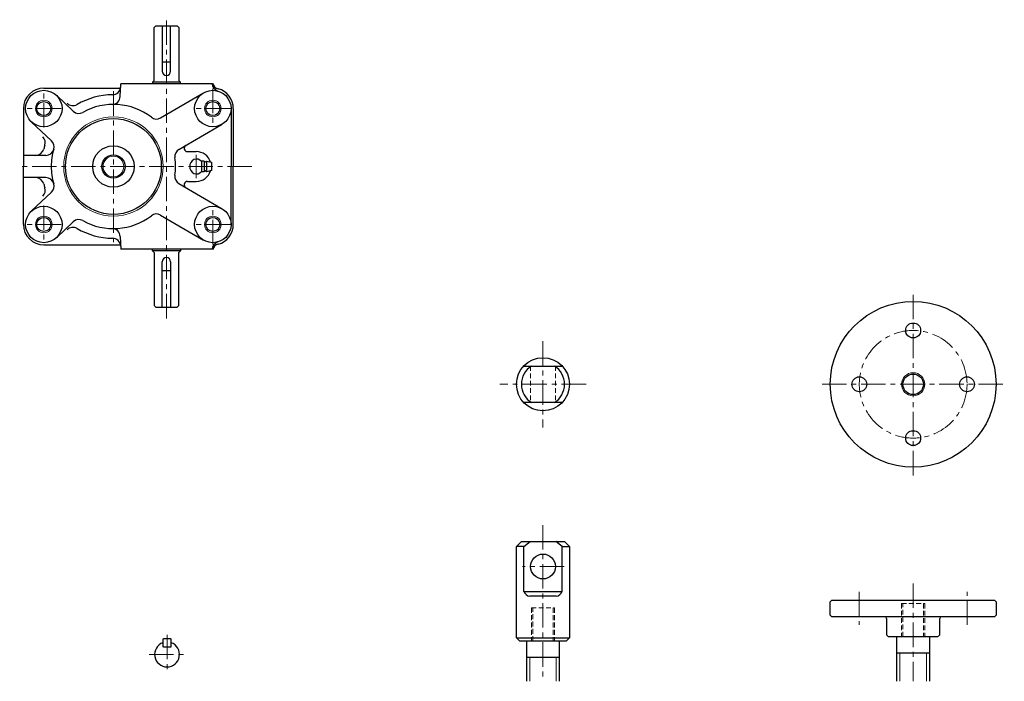
# Model space of a CAD drawing. Units: millimetres. Extents: x 167 to 837, y 99 to 1070.
# Drawn here: x 167 to 761, y 670 to 1070 of the extents above; entities that cross this region are included whole.
import ezdxf

# ---------------------------------------------------------------- set-up
doc = ezdxf.new("R2010")
doc.units = ezdxf.units.MM
doc.header["$LTSCALE"] = 11.795088
doc.linetypes.add('CENTER', pattern=[2, 1.25, -0.25, 0.25, -0.25])
doc.linetypes.add('HIDDEN', pattern=[0.375, 0.25, -0.125])
doc.layers.add('002', color=7, linetype='Continuous')
doc.layers.add('003', color=7, linetype='Continuous')

msp = doc.modelspace()

# ---------------------------------------------------------------- linework, layer by layer
at = {"layer": '002', "color": 40, "linetype": 'CENTER', "lineweight": 9}
for p, q in [((255.639231, 889.379091), (255.639231, 1069.689719)), ((181.639231, 1004.509641), (181.639231, 1028.057573)), ((283.639231, 1028.057573), (283.639231, 1004.509641)), ((223.639231, 1026.468648), (223.639231, 935.323933)), ((192.202471, 1016.057573), (171.639231, 1016.057573)), ((294.202471, 1016.057573), (273.639231, 1016.057573)), ((273.639231, 988.058753), (273.639231, 974.011999)), ((307.218586, 981.057573), (167.080122, 981.057573)), ((181.639231, 957.605506), (181.639231, 934.057573)), ((283.639231, 934.057573), (283.639231, 957.605506)), ((192.202471, 946.057573), (171.639231, 946.057573)), ((294.202471, 946.057573), (273.639231, 946.057573)), ((706.271661, 794.575287), (706.271661, 904.575287)), ((482.869531, 875.575287), (482.869531, 823.575287)), ((508.869531, 849.575287), (456.869531, 849.575287)), ((651.271661, 849.575287), (761.271661, 849.575287)), ((482.869531, 764.575287), (482.869531, 670.263324)), ((495.699131, 739.575287), (470.553231, 739.575287)), ((706.271661, 729.269355), (706.271661, 670.263324)), ((673.771661, 724.269355), (673.771661, 704.269355)), ((738.771661, 704.269355), (738.771661, 724.269355)), ((256.020924, 698.294089), (256.020924, 676.359089)), ((245.222024, 686.482089), (267.755224, 686.482089))]:
    msp.add_line(p, q, dxfattribs=at)
at = {"layer": '002', "color": 3, "lineweight": 30}
for p, q in [((248.139231, 1065.057573), (249.139231, 1066.057573)), ((248.139231, 1033.057573), (248.139231, 1065.057573)), ((249.139231, 1066.057573), (262.139231, 1066.057573)), ((253.139231, 1066.057573), (253.139231, 1038.557573)), ((258.139231, 1038.557573), (258.139231, 1066.057573)), ((262.139231, 1066.057573), (263.139231, 1065.057573)), ((263.139231, 1065.057573), (263.139231, 1033.057573)), ((258.139231, 1044.057573), (253.139231, 1044.057573)), ((181.639231, 1028.398531), (227.88063, 1028.398531)), ((227.751314, 1023.298764), (228.139231, 1031.057573)), ((255.639231, 1031.057573), (228.139231, 1031.057573)), ((247.139231, 1032.057573), (248.139231, 1033.057573)), ((264.139231, 1032.057573), (247.139231, 1032.057573)), ((247.139231, 1032.057573), (247.139231, 1031.057573)), ((283.419029, 1031.057573), (255.639231, 1031.057573)), ((264.139231, 1032.057573), (263.139231, 1033.057573)), ((264.139231, 1031.057573), (264.139231, 1032.057573)), ((199.342265, 1014.453206), (189.198429, 1024.048726)), ((252.106411, 1010.398169), (278.09665, 1025.559141)), ((169.298273, 1016.057573), (169.298273, 981.057573)), ((294.639231, 1016.057573), (294.639231, 981.057573)), ((295.980188, 1016.057573), (295.980188, 981.057573)), ((186.261645, 996.543274), (174.080032, 1008.066421)), ((263.191573, 991.395033), (289.181812, 1006.556005)), ((182.783423, 987.764573), (169.298273, 987.764573)), ((268.296627, 990.057573), (273.639231, 990.057573)), ((169.298273, 946.057573), (169.298273, 981.057573)), ((276.830307, 984.358015), (276.830307, 977.858015)), ((278.330307, 984.358015), (276.830307, 984.358015)), ((278.330307, 984.358015), (278.330307, 977.858015)), ((279.004307, 983.827215), (279.854007, 984.358015)), ((279.854007, 984.358015), (282.854007, 983.608015)), ((279.854007, 983.608015), (279.854007, 978.608015)), ((282.854007, 983.608015), (282.854007, 978.608015)), ((294.639231, 946.057573), (294.639231, 981.057573)), ((295.980188, 946.057573), (295.980188, 981.057573)), ((278.330307, 977.858015), (276.830307, 977.858015)), ((279.854007, 977.858015), (279.004307, 978.388915)), ((282.854007, 978.608015), (279.854007, 977.858015)), ((182.783423, 974.350573), (169.298273, 974.350573)), ((263.191573, 970.720114), (289.181812, 955.559141)), ((268.296627, 972.057573), (273.639231, 972.057573)), ((186.261645, 965.571873), (174.080032, 954.048726)), ((252.106411, 951.716978), (278.09665, 936.556005)), ((199.342265, 947.661941), (189.198429, 938.066421)), ((181.639231, 933.716616), (227.88063, 933.716616)), ((227.751314, 938.816383), (228.139231, 931.057573)), ((255.639231, 931.057573), (228.139231, 931.057573)), ((247.139231, 930.057573), (247.139231, 931.057573)), ((247.139231, 930.057573), (248.139231, 929.057573)), ((264.139231, 930.057573), (247.139231, 930.057573)), ((248.139231, 929.057573), (248.139231, 897.057573)), ((283.419029, 931.057573), (255.639231, 931.057573)), ((264.139231, 930.057573), (263.139231, 929.057573)), ((263.139231, 897.057573), (263.139231, 929.057573)), ((264.139231, 931.057573), (264.139231, 930.057573)), ((253.139231, 896.057573), (253.139231, 923.557573)), ((258.139231, 923.557573), (258.139231, 896.057573)), ((258.139231, 918.057573), (253.139231, 918.057573)), ((248.139231, 897.057573), (249.139231, 896.057573)), ((249.139231, 896.057573), (262.139231, 896.057573)), ((262.139231, 896.057573), (263.139231, 897.057573)), ((471.250531, 860.575287), (494.488431, 860.575287)), ((494.488431, 838.575287), (471.250531, 838.575287)), ((466.869531, 751.575287), (469.869531, 754.575287)), ((466.869531, 696.575287), (466.869531, 751.575287)), ((471.250531, 751.575287), (466.869531, 751.575287)), ((469.869531, 754.575287), (495.869531, 754.575287)), ((471.250531, 751.575287), (475.123531, 754.575287)), ((471.250531, 724.575287), (471.250531, 751.575287)), ((494.488431, 751.575287), (490.615431, 754.575287)), ((494.488431, 724.575287), (494.488431, 751.575287)), ((494.488431, 751.575287), (498.869531, 751.575287)), ((495.869531, 754.575287), (498.869531, 751.575287)), ((498.869531, 751.575287), (498.869531, 696.575287)), ((471.250531, 724.575287), (494.488431, 724.575287)), ((490.869531, 721.575287), (474.869531, 721.575287)), ((656.271661, 718.269355), (657.271661, 719.269355)), ((657.271661, 719.269355), (755.271661, 719.269355)), ((755.271661, 719.269355), (756.271661, 718.269355)), ((656.271661, 710.269355), (656.271661, 718.269355)), ((756.271661, 718.269355), (756.271661, 710.269355)), ((657.271661, 709.269355), (656.271661, 710.269355)), ((755.271661, 709.269355), (657.271661, 709.269355)), ((690.271661, 708.269355), (690.271661, 698.269355)), ((722.271661, 698.269355), (722.271661, 708.269355)), ((756.271661, 710.269355), (755.271661, 709.269355)), ((253.770924, 695.982089), (253.520924, 695.732089)), ((253.520924, 695.732089), (253.520924, 691.232089)), ((258.270924, 695.982089), (253.770924, 695.982089)), ((258.520924, 695.732089), (258.270924, 695.982089)), ((258.520924, 691.232089), (258.520924, 695.732089)), ((468.869531, 694.575287), (466.869531, 696.575287)), ((466.869531, 696.575287), (498.869531, 696.575287)), ((498.869531, 696.575287), (496.869531, 694.575287)), ((690.271661, 698.269355), (691.271661, 697.269355)), ((691.271661, 697.269355), (721.231361, 697.269355)), ((696.271661, 697.269355), (696.271661, 670.263324)), ((716.271661, 670.263324), (716.271661, 697.269355)), ((721.271661, 697.269355), (722.271661, 698.269355)), ((253.520924, 691.232089), (253.770924, 690.982089)), ((253.770924, 690.982089), (258.270924, 690.982089)), ((258.270924, 690.982089), (258.520924, 691.232089)), ((496.869531, 694.575287), (468.869531, 694.575287)), ((472.869531, 694.575287), (472.869531, 670.263324)), ((492.869531, 670.263324), (492.869531, 694.575287)), ((492.869531, 684.575287), (472.869531, 684.575287)), ((716.271661, 687.269355), (696.271661, 687.269355))]:
    msp.add_line(p, q, dxfattribs=at)
at = {"layer": '002', "color": 40, "linetype": 'HIDDEN', "lineweight": 9}
for p, q in [((475.369531, 860.575287), (475.369531, 838.575287)), ((490.369531, 860.575287), (490.369531, 838.575287)), ((475.869531, 714.575287), (489.869531, 714.575287)), ((475.869531, 714.575287), (475.869531, 694.575287)), ((476.681531, 694.575287), (476.681531, 714.575287)), ((489.057531, 714.575287), (489.057531, 694.575287)), ((489.869531, 714.575287), (489.869531, 694.575287)), ((699.271661, 717.269355), (713.271661, 717.269355)), ((699.271661, 717.269355), (699.271661, 697.269355)), ((700.083661, 697.269355), (700.083661, 717.269355)), ((712.459661, 717.269355), (712.459661, 697.269355)), ((713.271661, 717.269355), (713.271661, 697.269355))]:
    msp.add_line(p, q, dxfattribs=at)
at = {"layer": '002', "color": 40, "lineweight": 9}
for p, q in [((474.869531, 684.575287), (474.869531, 670.263324)), ((490.869531, 670.263324), (490.869531, 684.575287)), ((698.271661, 687.269355), (698.271661, 670.263324)), ((714.271661, 670.263324), (714.271661, 687.269355))]:
    msp.add_line(p, q, dxfattribs=at)
at = {"layer": '002', "color": 3, "lineweight": 30}
for centre, radius in [((181.639231, 1016.057573), 11), ((283.639231, 1016.057573), 11), ((181.639231, 1016.057573), 4.25), ((283.639231, 1016.057573), 4.25), ((223.639231, 981.057573), 28.9175), ((223.639231, 981.057573), 12.5), ((223.639231, 981.057573), 7), ((181.639231, 946.057573), 11), ((283.639231, 946.057573), 11), ((181.639231, 946.057573), 4.25), ((283.639231, 946.057573), 4.25), ((706.271661, 849.575287), 50), ((706.271661, 882.075187), 4.5), ((482.869531, 849.575287), 16), ((706.271661, 849.575287), 6.188), ((673.771661, 849.575287), 4.5), ((738.771661, 849.575287), 4.5), ((706.271661, 817.075287), 4.5), ((482.869531, 739.575287), 7.5)]:
    msp.add_circle(centre, radius, dxfattribs=at)
at = {"layer": '002', "color": 40, "lineweight": 9}
for centre, radius in [((181.639231, 1016.057573), 5), ((283.639231, 1016.057573), 5), ((223.639231, 981.057573), 30), ((223.639231, 981.057573), 6.25), ((181.639231, 946.057573), 5), ((283.639231, 946.057573), 5), ((706.271661, 849.575287), 7)]:
    msp.add_circle(centre, radius, dxfattribs=at)
at = {"layer": '002', "color": 40, "linetype": 'CENTER', "lineweight": 9}
msp.add_circle((706.271661, 849.575287), 32.5, dxfattribs=at)
at = {"layer": '002', "color": 3, "lineweight": 30}
for centre, radius, start, end in [((255.639231, 1038.557573), 2.5, 180, 0), ((181.639231, 1016.057573), 12.340958, 90, 180), ((288.139231, 1031.411726), 5, 184.051523, 253.665177), ((288.139231, 1032.804478), 5, 199.258439, 254.95953), ((283.639231, 1016.057573), 12.340958, 0, 74.95953), ((222.757552, 1023.548437), 5, 271.188708, 357.137769), ((223.639231, 981.057573), 37.50001, 52.371665, 119.396213), ((202.778264, 1018.085548), 5, 226.59114, 299.396213), ((249.587056, 1014.717063), 5, 232.371665, 300.256437), ((182.825646, 992.910932), 5, 343.805287, 46.59114), ((268.296627, 992.057573), 2, 120.256437, 270), ((182.783423, 992.764573), 5, 270, 344.010645), ((223.639231, 981.057573), 37.50001, 163.805287, 180), ((265.710928, 987.076138), 5, 120.256437, 188.141209), ((223.639231, 981.057573), 37.50001, 0, 8.141209), ((273.639231, 981.057573), 9, 17.513912, 90), ((223.639231, 981.057573), 37.50001, 180, 196.194713), ((223.639231, 981.057573), 37.50001, 351.858791, 0), ((273.761461, 981.513741), 4, 39.895863, 186.548369), ((273.761461, 980.601406), 4, 173.451631, 320.104137), ((278.474307, 984.675215), 1.000002, 261.720641, 302.005383), ((282.192607, 981.108015), 0.999975, 311.407997, 48.592003), ((265.710928, 975.039009), 5, 171.858791, 239.743563), ((273.639231, 981.057573), 9, 270, 343.214401), ((278.474307, 977.540915), 0.99992, 57.994617, 98.280045), ((182.783423, 969.350573), 5, 15.989355, 90), ((182.825646, 969.204215), 5, 313.40886, 16.194713), ((268.296627, 970.057573), 2, 90, 239.743563), ((223.639231, 981.057573), 37.50001, 240.603787, 307.628335), ((249.587056, 947.398084), 5, 59.743563, 127.628335), ((181.639231, 946.057573), 12.340958, 180, 270), ((202.778264, 944.029599), 5, 60.603787, 133.40886), ((283.639231, 946.057573), 12.340958, 285.04047, 0), ((222.757552, 938.56671), 5, 2.862231, 88.811292), ((288.139231, 930.703421), 5, 106.334823, 175.948477), ((288.139231, 929.310669), 5, 105.04047, 160.741561), ((255.639231, 923.557573), 2.5, 0, 180), ((482.869531, 849.575287), 13.000052, 122.204588, 237.795412), ((482.869531, 849.575287), 12.999998, 302.204215, 57.795785), ((475.876431, 726.472787), 4.999946, 202.30297, 258.382178), ((489.862531, 726.472787), 4.999956, 281.618944, 337.69703), ((689.271661, 708.269355), 1, 0, 90), ((723.271661, 708.269355), 1, 90, 180), ((256.020924, 686.482089), 7.499936, 109.471393, 70.528607), ((253.720924, 691.182089), 0.2, 180, 270), ((258.320924, 691.182089), 0.2, 270, 0)]:
    msp.add_arc(centre, radius, start, end, dxfattribs=at)
at = {"layer": '003', "color": 3, "lineweight": 30}
for centre, radius, start, end in [((223.049543, 1029.388619), 5, 270.699032, 357.137769), ((223.639231, 981.057573), 43.334643, 90.699032, 120.280203), ((199.267489, 1022.797912), 5, 224.169685, 300.280203), ((177.493435, 995.438229), 5, 342.691126, 44.169685), ((223.639231, 981.057573), 43.334643, 162.691126, 165.98315), ((176.743774, 992.764573), 5, 270, 345.98315), ((176.743774, 969.350573), 5, 14.01685, 90), ((223.639231, 981.057573), 43.334643, 194.01685, 197.308874), ((177.493435, 966.676918), 5, 315.830315, 17.308874), ((199.267489, 939.317235), 5, 59.719797, 135.830315), ((223.639231, 981.057573), 43.334643, 239.719797, 269.300968), ((223.049543, 932.726528), 5, 2.862231, 89.300968)]:
    msp.add_arc(centre, radius, start, end, dxfattribs=at)

doc.saveas('drawing.dxf')
